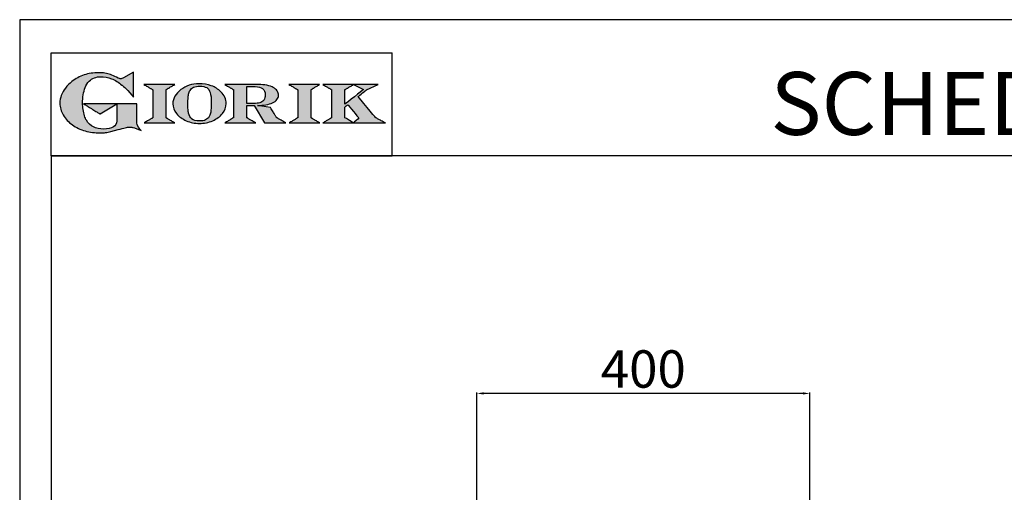
# Model space of a CAD drawing. Units: millimetres. Extents: x -56120 to -53474, y -6196 to -2454.
# Drawn here: x -56120 to -54936, y -3023 to -2454 of the extents above; entities that cross this region are included whole.
import ezdxf

# ---------------------------------------------------------------- set-up
doc = ezdxf.new("R2010")
doc.units = ezdxf.units.MM
doc.linetypes.add('SLD-Solido', pattern=[0])
for name, color, linetype in [('FOGLIO', 4, 'Continuous'), ('FOGLIO1', 7, 'SLD-Solido'), ('QUOTE', 3, 'Continuous'), ('TESTO', 4, 'Continuous')]:
    doc.layers.add(name, color=color, linetype=linetype)
doc.styles.get("Standard").update_dxf_attribs({"font": 'arial.ttf', "height": 45})
doc.dimstyles.new('ISO-25', dxfattribs={"dimtxt": 45, "dimasz": 8, "dimexe": 1.25, "dimexo": 5, "dimtad": 1, "dimtxsty": 'Standard', "dimcen": 2.5, "dimadec": 0, "dimazin": 0, "dimtfac": 1, "dimtmove": 0, "dimatfit": 3, "dimfxl": 1, "dimarcsym": 0})

# ---------------------------------------------------------------- blocks, each defined once
blk = doc.blocks.new('*D347')
at = {"color": 0, "lineweight": -2}
for p, q in [((-55570, -3076.7), (-55570, -2902.3)), ((-55178, -2903.6), (-55562, -2903.6)), ((-55170, -3076.7), (-55170, -2902.3))]:
    blk.add_line(p, q, dxfattribs=at)
at = {"color": 0}
for points in [[(-55562, -2902.2), (-55562, -2904.9), (-55570, -2903.6)], [(-55178, -2902.2), (-55178, -2904.9), (-55170, -2903.6)]]:
    blk.add_solid(points, dxfattribs=at)
at = {"layer": 'Defpoints', "color": 0}
for p in [(-55570, -2903.6), (-55570, -3081.7), (-55170, -3081.7)]:
    blk.add_point(p, dxfattribs=at)
at = {"color": 0, "insert": (-55370, -2880), "char_height": 45, "attachment_point": 5}
blk.add_mtext('400', dxfattribs=at)
blk = doc.blocks.new('A$C20F15101')
at = {"linetype": 'Continuous'}
h = blk.add_hatch(color=9, dxfattribs=at)
edge = h.paths.add_edge_path(flags=0)
edge.add_spline(control_points=[(108.3, 30.5), (106.2, 32.2), (103, 36.6), (103, 39.5)], knot_values=[38, 38, 38, 38, 39, 39, 39, 39], weights=[1, 1, 1, 1], degree=3, periodic=0)
edge.add_line((103, 39.5), (103, 62.4))
edge.add_line((103, 62.4), (78.8, 62.4))
edge.add_line((78.8, 62.4), (78.8, 55))
edge.add_line((78.8, 55), (78.8, 41.7))
edge.add_spline(control_points=[(78.8, 41.7), (78.8, 38.8), (77.5, 36.5), (74.8, 34.8)], knot_values=[1, 1, 1, 1, 2, 2, 2, 2], weights=[1, 1, 1, 1], degree=3, periodic=0)
edge.add_spline(control_points=[(74.8, 34.8), (72, 33.1), (68.1, 32.2), (63, 32.2)], knot_values=[2, 2, 2, 2, 3, 3, 3, 3], weights=[1, 1, 1, 1], degree=3, periodic=0)
edge.add_spline(control_points=[(63, 32.2), (53.4, 32.2), (46.7, 35.6), (42.5, 42.7)], knot_values=[3, 3, 3, 3, 4, 4, 4, 4], weights=[1, 1, 1, 1], degree=3, periodic=0)
edge.add_spline(control_points=[(42.5, 42.7), (41.6, 44.1), (40.8, 45.9), (40.1, 48.2)], knot_values=[4, 4, 4, 4, 5, 5, 5, 5], weights=[1, 1, 1, 1], degree=3, periodic=0)
edge.add_spline(control_points=[(40.1, 48.2), (39.3, 50.5), (38.8, 53), (38.4, 55.7)], knot_values=[5, 5, 5, 5, 6, 6, 6, 6], weights=[1, 1, 1, 1], degree=3, periodic=0)
edge.add_spline(control_points=[(38.4, 55.7), (38, 58.4), (37.8, 60.9), (37.8, 63.1)], knot_values=[6, 6, 6, 6, 7, 7, 7, 7], weights=[1, 1, 1, 1], degree=3, periodic=0)
edge.add_spline(control_points=[(37.8, 63.1), (37.8, 70.4), (38.8, 76.8), (40.9, 82.2)], knot_values=[7, 7, 7, 7, 8, 8, 8, 8], weights=[1, 1, 1, 1], degree=3, periodic=0)
edge.add_spline(control_points=[(40.9, 82.2), (41.8, 84.8), (43.5, 87.4), (45.8, 89.9)], knot_values=[8, 8, 8, 8, 9, 9, 9, 9], weights=[1, 1, 1, 1], degree=3, periodic=0)
edge.add_spline(control_points=[(45.8, 89.9), (47.5, 91.5), (49.5, 92.8), (51.9, 93.8)], knot_values=[9, 9, 9, 9, 10, 10, 10, 10], weights=[1, 1, 1, 1], degree=3, periodic=0)
edge.add_spline(control_points=[(51.9, 93.8), (54.3, 94.7), (56.8, 95.2), (59.4, 95.2)], knot_values=[10, 10, 10, 10, 11, 11, 11, 11], weights=[1, 1, 1, 1], degree=3, periodic=0)
edge.add_spline(control_points=[(59.4, 95.2), (63.8, 95.2), (68.1, 94.4), (72.4, 92.7)], knot_values=[11, 11, 11, 11, 12, 12, 12, 12], weights=[1, 1, 1, 1], degree=3, periodic=0)
edge.add_spline(control_points=[(72.4, 92.7), (76.7, 91), (80.9, 88.5), (85.1, 85.1)], knot_values=[12, 12, 12, 12, 13, 13, 13, 13], weights=[1, 1, 1, 1], degree=3, periodic=0)
edge.add_spline(control_points=[(85.1, 85.1), (85.1, 85.1), (89.9, 81.3), (96.9, 73)], knot_values=[13, 13, 13, 13, 14, 14, 14, 14], weights=[1, 1, 1, 1], degree=3, periodic=0)
edge.add_line((96.9, 73), (98.9, 70.6))
edge.add_line((98.9, 70.6), (98.9, 100.6))
edge.add_line((98.9, 100.6), (87.1, 93.8))
edge.add_spline(control_points=[(87.1, 93.8), (85.7, 93.1), (84.4, 92.7), (83.5, 92.7)], knot_values=[17, 17, 17, 17, 18, 18, 18, 18], weights=[1, 1, 1, 1], degree=3, periodic=0)
edge.add_spline(control_points=[(83.5, 92.7), (83, 92.7), (81.6, 92.9), (78.5, 94.6)], knot_values=[18, 18, 18, 18, 19, 19, 19, 19], weights=[1, 1, 1, 1], degree=3, periodic=0)
edge.add_spline(control_points=[(78.5, 94.6), (76, 95.9), (73.6, 97), (71.4, 97.7)], knot_values=[19, 19, 19, 19, 20, 20, 20, 20], weights=[1, 1, 1, 1], degree=3, periodic=0)
edge.add_spline(control_points=[(71.4, 97.7), (69.2, 98.5), (66.9, 99.1), (64.6, 99.4)], knot_values=[20, 20, 20, 20, 21, 21, 21, 21], weights=[1, 1, 1, 1], degree=3, periodic=0)
edge.add_spline(control_points=[(64.6, 99.4), (62.3, 99.8), (59.7, 100), (56.9, 100)], knot_values=[21, 21, 21, 21, 22, 22, 22, 22], weights=[1, 1, 1, 1], degree=3, periodic=0)
edge.add_spline(control_points=[(56.9, 100), (50.8, 100), (45, 99.1), (39.6, 97.3)], knot_values=[22, 22, 22, 22, 23, 23, 23, 23], weights=[1, 1, 1, 1], degree=3, periodic=0)
edge.add_spline(control_points=[(39.6, 97.3), (34.2, 95.5), (29.3, 92.9), (24.9, 89.4)], knot_values=[23, 23, 23, 23, 24, 24, 24, 24], weights=[1, 1, 1, 1], degree=3, periodic=0)
edge.add_spline(control_points=[(24.9, 89.4), (21.9, 87), (19.3, 84.4), (17.1, 81.5)], knot_values=[24, 24, 24, 24, 25, 25, 25, 25], weights=[1, 1, 1, 1], degree=3, periodic=0)
edge.add_spline(control_points=[(17.1, 81.5), (15, 78.7), (13.3, 75.7), (12.2, 72.7)], knot_values=[25, 25, 25, 25, 26, 26, 26, 26], weights=[1, 1, 1, 1], degree=3, periodic=0)
edge.add_spline(control_points=[(12.2, 72.7), (11, 69.6), (10.5, 66.4), (10.5, 63.2)], knot_values=[26, 26, 26, 26, 27, 27, 27, 27], weights=[1, 1, 1, 1], degree=3, periodic=0)
edge.add_spline(control_points=[(10.5, 63.2), (10.5, 58.4), (11.8, 53.6), (14.5, 49.1)], knot_values=[27, 27, 27, 27, 28, 28, 28, 28], weights=[1, 1, 1, 1], degree=3, periodic=0)
edge.add_spline(control_points=[(14.5, 49.1), (17.1, 44.5), (20.8, 40.5), (25.6, 37.1)], knot_values=[28, 28, 28, 28, 29, 29, 29, 29], weights=[1, 1, 1, 1], degree=3, periodic=0)
edge.add_spline(control_points=[(25.6, 37.1), (29.9, 34), (35.1, 31.6), (40.9, 30)], knot_values=[29, 29, 29, 29, 30, 30, 30, 30], weights=[1, 1, 1, 1], degree=3, periodic=0)
edge.add_spline(control_points=[(40.9, 30), (46.6, 28.3), (52.6, 27.5), (58.7, 27.5)], knot_values=[30, 30, 30, 30, 31, 31, 31, 31], weights=[1, 1, 1, 1], degree=3, periodic=0)
edge.add_spline(control_points=[(58.7, 27.5), (61.2, 27.5), (63.5, 27.6), (65.5, 27.9)], knot_values=[31, 31, 31, 31, 32, 32, 32, 32], weights=[1, 1, 1, 1], degree=3, periodic=0)
edge.add_spline(control_points=[(65.5, 27.9), (67.5, 28.1), (69.7, 28.5), (71.9, 29.1)], knot_values=[32, 32, 32, 32, 33, 33, 33, 33], weights=[1, 1, 1, 1], degree=3, periodic=0)
edge.add_line((71.9, 29.1), (80.7, 31.5))
edge.add_spline(control_points=[(80.7, 31.5), (84.1, 32.5), (86.8, 33.3), (89, 33.8)], knot_values=[34, 34, 34, 34, 35, 35, 35, 35], weights=[1, 1, 1, 1], degree=3, periodic=0)
edge.add_spline(control_points=[(89, 33.8), (91, 34.3), (92.9, 34.5), (94.6, 34.5)], knot_values=[35, 35, 35, 35, 36, 36, 36, 36], weights=[1, 1, 1, 1], degree=3, periodic=0)
edge.add_spline(control_points=[(94.6, 34.5), (96.2, 34.5), (97.6, 34.3), (98.7, 34)], knot_values=[36, 36, 36, 36, 37, 37, 37, 37], weights=[1, 1, 1, 1], degree=3, periodic=0)
edge.add_spline(control_points=[(98.7, 34), (99.7, 33.8), (106.4, 31.4), (108.3, 30.5)], knot_values=[37, 37, 37, 37, 38, 38, 38, 38], weights=[1, 1, 1, 1], degree=3, periodic=0)
h = blk.add_hatch(color=1, dxfattribs=at)
edge = h.paths.add_edge_path(flags=0)
edge.add_line((78.8, 62.4), (39, 62.4))
edge.add_spline(control_points=[(39, 62.4), (57.6, 51.2), (58.9, 50.4)], knot_values=[1, 1, 1, 2, 2, 2], weights=[1, 1, 1], degree=2, periodic=0)
edge.add_line((58.9, 50.4), (78.8, 62.4))
at = {"layer": 'QUOTE'}
h = blk.add_hatch(color=9, dxfattribs=at)
edge = h.paths.add_edge_path(flags=0)
edge.add_line((138.1, 45.7), (138.1, 79.6))
edge.add_spline(control_points=[(138.1, 79.6), (138.8, 80), (148.5, 85.8)], knot_values=[6, 6, 6, 7, 7, 7], weights=[1, 1, 1], degree=2, periodic=0)
edge.add_line((148.5, 85.8), (111.5, 85.8))
edge.add_spline(control_points=[(111.5, 85.8), (121.4, 79.9), (122.1, 79.5)], knot_values=[0, 0, 0, 1, 1, 1], weights=[1, 1, 1], degree=2, periodic=0)
edge.add_line((122.1, 79.5), (122.1, 45.8))
edge.add_spline(control_points=[(122.1, 45.8), (121.4, 45.4), (111.6, 39.5)], knot_values=[2, 2, 2, 3, 3, 3], weights=[1, 1, 1], degree=2, periodic=0)
edge.add_line((111.6, 39.5), (148.5, 39.5))
edge.add_spline(control_points=[(148.5, 39.5), (138.8, 45.3), (138.1, 45.7)], knot_values=[4, 4, 4, 5, 5, 5], weights=[1, 1, 1], degree=2, periodic=0)
h = blk.add_hatch(color=9, dxfattribs=at)
edge = h.paths.add_edge_path(flags=0)
edge.add_spline(control_points=[(165.9, 84.9), (162.1, 83.6), (158.7, 81.8), (155.8, 79.6)], knot_values=[0, 0, 0, 0, 1, 1, 1, 1], weights=[1, 1, 1, 1], degree=3, periodic=0)
edge.add_spline(control_points=[(155.8, 79.6), (152.8, 77.3), (150.5, 74.7), (148.8, 71.8)], knot_values=[1, 1, 1, 1, 2, 2, 2, 2], weights=[1, 1, 1, 1], degree=3, periodic=0)
edge.add_spline(control_points=[(148.8, 71.8), (147.1, 68.9), (146.2, 65.8), (146.2, 62.7), (146.2, 58.5), (147.7, 54.5), (150.7, 50.8)], knot_values=[2, 2, 2, 2, 3, 3, 3, 4, 4, 4, 4], weights=[1, 1, 1, 1, 1, 1, 1], degree=3, periodic=0)
edge.add_spline(control_points=[(150.7, 50.8), (153.6, 47.2), (157.5, 44.3), (162.4, 42.2)], knot_values=[4, 4, 4, 4, 5, 5, 5, 5], weights=[1, 1, 1, 1], degree=3, periodic=0)
edge.add_spline(control_points=[(162.4, 42.2), (167.3, 40.1), (172.6, 39), (178.2, 39), (183.9, 39), (189.3, 40.1), (194.2, 42.2)], knot_values=[5, 5, 5, 5, 6, 6, 6, 7, 7, 7, 7], weights=[1, 1, 1, 1, 1, 1, 1], degree=3, periodic=0)
edge.add_spline(control_points=[(194.2, 42.2), (199.1, 44.3), (203.1, 47.2), (205.9, 50.9)], knot_values=[7, 7, 7, 7, 8, 8, 8, 8], weights=[1, 1, 1, 1], degree=3, periodic=0)
edge.add_spline(control_points=[(205.9, 50.9), (208.9, 54.5), (210.3, 58.6), (210.3, 63), (210.3, 65.5), (209.8, 68), (208.7, 70.4)], knot_values=[8, 8, 8, 8, 9, 9, 9, 10, 10, 10, 10], weights=[1, 1, 1, 1, 1, 1, 1], degree=3, periodic=0)
edge.add_spline(control_points=[(208.7, 70.4), (207.6, 72.8), (206, 75.1), (203.9, 77.1)], knot_values=[10, 10, 10, 10, 11, 11, 11, 11], weights=[1, 1, 1, 1], degree=3, periodic=0)
edge.add_spline(control_points=[(203.9, 77.1), (200.8, 80.2), (197, 82.6), (192.5, 84.3)], knot_values=[11, 11, 11, 11, 12, 12, 12, 12], weights=[1, 1, 1, 1], degree=3, periodic=0)
edge.add_spline(control_points=[(192.5, 84.3), (188, 85.9), (183, 86.8), (177.7, 86.8), (173.6, 86.8), (169.6, 86.1), (165.9, 84.9)], knot_values=[12, 12, 12, 12, 13, 13, 13, 14, 14, 14, 14], weights=[1, 1, 1, 1, 1, 1, 1], degree=3, periodic=0)
edge = h.paths.add_edge_path(flags=0)
edge.add_spline(control_points=[(185.6, 43.2), (183.7, 42.3), (181.4, 41.9), (178.6, 41.9)], knot_values=[16, 16, 16, 16, 17, 17, 17, 17], weights=[1, 1, 1, 1], degree=3, periodic=0)
edge.add_spline(control_points=[(178.6, 41.9), (174.2, 41.9), (170.9, 42.8), (168.8, 44.6)], knot_values=[17, 17, 17, 17, 18, 18, 18, 18], weights=[1, 1, 1, 1], degree=3, periodic=0)
edge.add_line((168.8, 44.6), (168.8, 44.7))
edge.add_spline(control_points=[(168.8, 44.7), (167, 46.1), (165.7, 48.4), (165.1, 51.3)], knot_values=[1, 1, 1, 1, 2, 2, 2, 2], weights=[1, 1, 1, 1], degree=3, periodic=0)
edge.add_spline(control_points=[(165.1, 51.3), (164.8, 52.5), (164.6, 54), (164.5, 55.8)], knot_values=[2, 2, 2, 2, 3, 3, 3, 3], weights=[1, 1, 1, 1], degree=3, periodic=0)
edge.add_spline(control_points=[(164.5, 55.8), (164.3, 57.7), (164.3, 59.4), (164.3, 60.8)], knot_values=[3, 3, 3, 3, 4, 4, 4, 4], weights=[1, 1, 1, 1], degree=3, periodic=0)
edge.add_spline(control_points=[(164.3, 60.8), (164.3, 63.5), (164.4, 66.1), (164.5, 68.5)], knot_values=[4, 4, 4, 4, 5, 5, 5, 5], weights=[1, 1, 1, 1], degree=3, periodic=0)
edge.add_spline(control_points=[(164.5, 68.5), (164.7, 70.9), (165, 72.8), (165.2, 74.2)], knot_values=[5, 5, 5, 5, 6, 6, 6, 6], weights=[1, 1, 1, 1], degree=3, periodic=0)
edge.add_spline(control_points=[(165.2, 74.2), (165.6, 75.9), (166.2, 77.4), (166.9, 78.7)], knot_values=[6, 6, 6, 6, 7, 7, 7, 7], weights=[1, 1, 1, 1], degree=3, periodic=0)
edge.add_spline(control_points=[(166.9, 78.7), (168, 80.5), (169.4, 81.7), (171.2, 82.6)], knot_values=[7, 7, 7, 7, 8, 8, 8, 8], weights=[1, 1, 1, 1], degree=3, periodic=0)
edge.add_spline(control_points=[(171.2, 82.6), (173.1, 83.4), (175.6, 83.8), (178.7, 83.8)], knot_values=[8, 8, 8, 8, 9, 9, 9, 9], weights=[1, 1, 1, 1], degree=3, periodic=0)
edge.add_spline(control_points=[(178.7, 83.8), (182.2, 83.8), (184.9, 83.2), (186.9, 82)], knot_values=[9, 9, 9, 9, 10, 10, 10, 10], weights=[1, 1, 1, 1], degree=3, periodic=0)
edge.add_spline(control_points=[(186.9, 82), (188.8, 80.8), (190.2, 78.8), (191.1, 76)], knot_values=[10, 10, 10, 10, 11, 11, 11, 11], weights=[1, 1, 1, 1], degree=3, periodic=0)
edge.add_spline(control_points=[(191.1, 76), (192, 73.2), (192.5, 69.2), (192.5, 64.3)], knot_values=[11, 11, 11, 11, 12, 12, 12, 12], weights=[1, 1, 1, 1], degree=3, periodic=0)
edge.add_spline(control_points=[(192.5, 64.3), (192.5, 61.7), (192.4, 59.2), (192.2, 56.8)], knot_values=[12, 12, 12, 12, 13, 13, 13, 13], weights=[1, 1, 1, 1], degree=3, periodic=0)
edge.add_spline(control_points=[(192.2, 56.8), (192.1, 54.5), (191.8, 52.7), (191.6, 51.4)], knot_values=[13, 13, 13, 13, 14, 14, 14, 14], weights=[1, 1, 1, 1], degree=3, periodic=0)
edge.add_spline(control_points=[(191.6, 51.4), (191.1, 49.6), (190.6, 48.2), (189.9, 47.1)], knot_values=[14, 14, 14, 14, 15, 15, 15, 15], weights=[1, 1, 1, 1], degree=3, periodic=0)
edge.add_spline(control_points=[(189.9, 47.1), (188.8, 45.3), (187.4, 44), (185.6, 43.2)], knot_values=[15, 15, 15, 15, 16, 16, 16, 16], weights=[1, 1, 1, 1], degree=3, periodic=0)
h = blk.add_hatch(color=9, dxfattribs=at)
edge = h.paths.add_edge_path(flags=0)
edge.add_spline(control_points=[(245.8, 39.5), (235.9, 45.4), (235.3, 45.8)], knot_values=[18, 18, 18, 19, 19, 19], weights=[1, 1, 1], degree=2, periodic=0)
edge.add_line((235.3, 45.8), (235.3, 60.4))
edge.add_line((235.3, 60.4), (244.1, 60.4))
edge.add_line((244.1, 60.4), (256.4, 39.5))
edge.add_line((256.4, 39.5), (282.1, 39.5))
edge.add_spline(control_points=[(282.1, 39.5), (271.2, 45.8), (270.8, 46)], knot_values=[2, 2, 2, 3, 3, 3], weights=[1, 1, 1], degree=2, periodic=0)
edge.add_spline(control_points=[(270.8, 46), (270.7, 46.3), (263.8, 58)], knot_values=[3, 3, 3, 4, 4, 4], weights=[1, 1, 1], degree=2, periodic=0)
edge.add_line((263.8, 58), (248, 60.5))
edge.add_spline(control_points=[(248, 60.5), (251.4, 60.7), (255.5, 61), (257.9, 61.4)], knot_values=[5, 5, 5, 5, 6, 6, 6, 6], weights=[1, 1, 1, 1], degree=3, periodic=0)
edge.add_spline(control_points=[(257.9, 61.4), (261.2, 61.9), (264, 62.7), (266.2, 63.7)], knot_values=[6, 6, 6, 6, 7, 7, 7, 7], weights=[1, 1, 1, 1], degree=3, periodic=0)
edge.add_spline(control_points=[(266.2, 63.7), (268.5, 64.8), (270.2, 66.1), (271.4, 67.6)], knot_values=[7, 7, 7, 7, 8, 8, 8, 8], weights=[1, 1, 1, 1], degree=3, periodic=0)
edge.add_spline(control_points=[(271.4, 67.6), (272.6, 69.1), (273.3, 70.9), (273.3, 72.8)], knot_values=[8, 8, 8, 8, 9, 9, 9, 9], weights=[1, 1, 1, 1], degree=3, periodic=0)
edge.add_spline(control_points=[(273.3, 72.8), (273.3, 74.6), (272.7, 76.4), (271.6, 78)], knot_values=[9, 9, 9, 9, 10, 10, 10, 10], weights=[1, 1, 1, 1], degree=3, periodic=0)
edge.add_spline(control_points=[(271.6, 78), (270.5, 79.7), (268.9, 81), (267, 82.1)], knot_values=[10, 10, 10, 10, 11, 11, 11, 11], weights=[1, 1, 1, 1], degree=3, periodic=0)
edge.add_spline(control_points=[(267, 82.1), (265.1, 83.3), (262.5, 84.2), (259.3, 84.8)], knot_values=[11, 11, 11, 11, 12, 12, 12, 12], weights=[1, 1, 1, 1], degree=3, periodic=0)
edge.add_spline(control_points=[(259.3, 84.8), (256.2, 85.5), (252.9, 85.8), (249.5, 85.8)], knot_values=[12, 12, 12, 12, 13, 13, 13, 13], weights=[1, 1, 1, 1], degree=3, periodic=0)
edge.add_line((249.5, 85.8), (208.7, 85.8))
edge.add_spline(control_points=[(208.7, 85.8), (218.4, 80), (219.1, 79.6)], knot_values=[14, 14, 14, 15, 15, 15], weights=[1, 1, 1], degree=2, periodic=0)
edge.add_line((219.1, 79.6), (219.1, 45.9))
edge.add_spline(control_points=[(219.1, 45.9), (218.4, 45.5), (208.6, 39.5)], knot_values=[16, 16, 16, 17, 17, 17], weights=[1, 1, 1], degree=2, periodic=0)
edge.add_line((208.6, 39.5), (245.8, 39.5))
edge = h.paths.add_edge_path(flags=0)
edge.add_spline(control_points=[(255.9, 67.5), (255.1, 66), (253.9, 65), (252.2, 64.2)], knot_values=[3, 3, 3, 3, 4, 4, 4, 4], weights=[1, 1, 1, 1], degree=3, periodic=0)
edge.add_spline(control_points=[(252.2, 64.2), (250.5, 63.5), (248.2, 63.1), (245.5, 63.1)], knot_values=[4, 4, 4, 4, 5, 5, 5, 5], weights=[1, 1, 1, 1], degree=3, periodic=0)
edge.add_line((245.5, 63.1), (235.3, 63.1))
edge.add_line((235.3, 63.1), (235.3, 83.3))
edge.add_line((235.3, 83.3), (245, 83.3))
edge.add_spline(control_points=[(245, 83.3), (253.2, 83.3), (257.2, 80), (257.2, 73.2)], knot_values=[1, 1, 1, 1, 2, 2, 2, 2], weights=[1, 1, 1, 1], degree=3, periodic=0)
edge.add_spline(control_points=[(257.2, 73.2), (257.2, 70.9), (256.8, 69), (255.9, 67.5)], knot_values=[2, 2, 2, 2, 3, 3, 3, 3], weights=[1, 1, 1, 1], degree=3, periodic=0)
h = blk.add_hatch(color=9, dxfattribs=at)
edge = h.paths.add_edge_path(flags=0)
edge.add_line((312.3, 45.7), (312.3, 79.6))
edge.add_spline(control_points=[(312.3, 79.6), (313, 80), (322.7, 85.8)], knot_values=[6, 6, 6, 7, 7, 7], weights=[1, 1, 1], degree=2, periodic=0)
edge.add_line((322.7, 85.8), (285.8, 85.8))
edge.add_spline(control_points=[(285.8, 85.8), (295.7, 79.9), (296.3, 79.5)], knot_values=[0, 0, 0, 1, 1, 1], weights=[1, 1, 1], degree=2, periodic=0)
edge.add_line((296.3, 79.5), (296.3, 45.8))
edge.add_spline(control_points=[(296.3, 45.8), (295.7, 45.4), (285.9, 39.5)], knot_values=[2, 2, 2, 3, 3, 3], weights=[1, 1, 1], degree=2, periodic=0)
edge.add_line((285.9, 39.5), (322.8, 39.5))
edge.add_spline(control_points=[(322.8, 39.5), (313, 45.3), (312.3, 45.7)], knot_values=[4, 4, 4, 5, 5, 5], weights=[1, 1, 1], degree=2, periodic=0)
h = blk.add_hatch(color=9, dxfattribs=at)
edge = h.paths.add_edge_path(flags=0)
edge.add_spline(control_points=[(368.9, 71.3), (370, 72.1), (378.9, 79.3), (379, 79.4)], knot_values=[10, 10, 10, 10, 11, 11, 11, 11], weights=[1, 1, 1, 1], degree=3, periodic=0)
edge.add_line((379, 79.4), (393.1, 85.8))
edge.add_line((393.1, 85.8), (326.5, 85.8))
edge.add_spline(control_points=[(326.5, 85.8), (336.2, 80), (336.9, 79.6)], knot_values=[4, 4, 4, 5, 5, 5], weights=[1, 1, 1], degree=2, periodic=0)
edge.add_line((336.9, 79.6), (336.9, 45.8))
edge.add_spline(control_points=[(336.9, 45.8), (336.2, 45.4), (326.5, 39.5)], knot_values=[6, 6, 6, 7, 7, 7], weights=[1, 1, 1], degree=2, periodic=0)
edge.add_line((326.5, 39.5), (401.8, 39.5))
edge.add_spline(control_points=[(401.8, 39.5), (390.1, 45.9), (389.9, 46)], knot_values=[8, 8, 8, 9, 9, 9], weights=[1, 1, 1], degree=2, periodic=0)
edge.add_spline(control_points=[(389.9, 46), (389.7, 46.2), (369.9, 70.2), (368.9, 71.3)], knot_values=[9, 9, 9, 9, 10, 10, 10, 10], weights=[1, 1, 1, 1], degree=3, periodic=0)
edge = h.paths.add_edge_path(flags=0)
edge.add_line((353.1, 45.8), (353.1, 58.7))
edge.add_spline(control_points=[(353.1, 58.7), (353.5, 59), (355.7, 60.8), (356.5, 61.5)], knot_values=[4, 4, 4, 4, 5, 5, 5, 5], weights=[1, 1, 1, 1], degree=3, periodic=0)
edge.add_spline(control_points=[(356.5, 61.5), (357.4, 60.5), (369, 46.5), (369.9, 45.5)], knot_values=[0, 0, 0, 0, 1, 1, 1, 1], weights=[1, 1, 1, 1], degree=3, periodic=0)
edge.add_spline(control_points=[(369.9, 45.5), (369, 44.7), (363.6, 39.8), (363.4, 39.6)], knot_values=[1, 1, 1, 1, 2, 2, 2, 2], weights=[1, 1, 1, 1], degree=3, periodic=0)
edge.add_spline(control_points=[(363.4, 39.6), (363.1, 39.8), (353.8, 45.4), (353.1, 45.8)], knot_values=[2, 2, 2, 2, 3, 3, 3, 3], weights=[1, 1, 1, 1], degree=3, periodic=0)
edge = h.paths.add_edge_path(flags=0)
edge.add_line((353.1, 62.2), (353.1, 79.6))
edge.add_spline(control_points=[(353.1, 79.6), (353.8, 80), (363.5, 85.8)], knot_values=[2, 2, 2, 2.995228, 2.995228, 2.995228], weights=[1, 1, 1], degree=2, periodic=0)
edge.add_line((363.5, 85.8), (375.3, 79.8))
edge.add_spline(control_points=[(375.3, 79.8), (373.7, 78.5), (355.2, 63.8), (353.1, 62.2)], knot_values=[0, 0, 0, 0, 1, 1, 1, 1], weights=[1, 1, 1, 1], degree=3, periodic=0)
at = {"layer": 'FOGLIO'}
for p, q in [((0, 0), (0, 124)), ((0, 124), (409.7, 124)), ((409.7, 0), (409.7, 124)), ((0, 0), (409.7, 0))]:
    blk.add_line(p, q, dxfattribs=at)
at = {"layer": 'FOGLIO1', "color": 7}
for p, q in [((98.9, 100.6), (87.1, 93.8)), ((98.9, 70.6), (98.9, 100.6)), ((148.5, 85.8), (111.5, 85.8)), ((249.5, 85.8), (208.7, 85.8)), ((235.3, 83.3), (245, 83.3)), ((235.3, 63.1), (235.3, 83.3)), ((322.7, 85.8), (285.8, 85.8)), ((393.1, 85.8), (326.5, 85.8)), ((363.5, 85.8), (375.3, 79.8)), ((379, 79.4), (393.1, 85.8)), ((96.9, 73), (98.9, 70.6)), ((122.1, 79.5), (122.1, 45.8)), ((138.1, 45.7), (138.1, 79.6)), ((219.1, 79.6), (219.1, 45.9)), ((296.3, 79.5), (296.3, 45.8)), ((312.3, 45.7), (312.3, 79.6)), ((336.9, 79.6), (336.9, 45.8)), ((353.1, 62.2), (353.1, 79.6)), ((103, 62.4), (78.8, 62.4)), ((78.8, 62.4), (78.8, 55)), ((103, 39.5), (103, 62.4)), ((245.5, 63.1), (235.3, 63.1)), ((235.3, 45.8), (235.3, 60.4)), ((235.3, 60.4), (244.1, 60.4)), ((244.1, 60.4), (256.4, 39.5)), ((263.8, 58), (248, 60.5)), ((78.8, 55), (78.8, 41.7)), ((353.1, 45.8), (353.1, 58.7)), ((111.6, 39.5), (148.5, 39.5)), ((208.6, 39.5), (245.8, 39.5)), ((256.4, 39.5), (282.1, 39.5)), ((285.9, 39.5), (322.8, 39.5)), ((326.5, 39.5), (401.8, 39.5)), ((71.9, 29.1), (80.7, 31.5))]:
    blk.add_line(p, q, dxfattribs=at)
at = {"layer": 'FOGLIO1', "color": 1}
for p, q in [((78.8, 62.4), (39, 62.4)), ((58.9, 50.4), (78.8, 62.4))]:
    blk.add_line(p, q, dxfattribs=at)
at = {"layer": 'FOGLIO1'}
blk.add_line((168.8, 44.6), (168.8, 44.7), dxfattribs=at)
at = {"layer": 'FOGLIO1', "color": 7}
for points, degree in [([(39.6, 97.3), (34.2, 95.5), (29.3, 92.9), (24.9, 89.4)], 3), ([(56.9, 100), (50.8, 100), (45, 99.1), (39.6, 97.3)], 3), ([(51.9, 93.8), (54.3, 94.7), (56.8, 95.2), (59.4, 95.2)], 3), ([(64.6, 99.4), (62.3, 99.8), (59.7, 100), (56.9, 100)], 3), ([(59.4, 95.2), (63.8, 95.2), (68.1, 94.4), (72.4, 92.7)], 3), ([(71.4, 97.7), (69.2, 98.5), (66.9, 99.1), (64.6, 99.4)], 3), ([(78.5, 94.6), (76, 95.9), (73.6, 97), (71.4, 97.7)], 3), ([(24.9, 89.4), (21.9, 87), (19.3, 84.4), (17.1, 81.5)], 3), ([(40.9, 82.2), (41.8, 84.8), (43.5, 87.4), (45.8, 89.9)], 3), ([(45.8, 89.9), (47.5, 91.5), (49.5, 92.8), (51.9, 93.8)], 3), ([(72.4, 92.7), (76.7, 91), (80.9, 88.5), (85.1, 85.1)], 3), ([(83.5, 92.7), (83, 92.7), (81.6, 92.9), (78.5, 94.6)], 3), ([(87.1, 93.8), (85.7, 93.1), (84.4, 92.7), (83.5, 92.7)], 3), ([(85.1, 85.1), (85.1, 85.1), (89.9, 81.3), (96.9, 73)], 3), ([(111.5, 85.8), (121.4, 79.9), (122.1, 79.5)], 2), ([(138.1, 79.6), (138.8, 80), (148.5, 85.8)], 2), ([(208.7, 85.8), (218.4, 80), (219.1, 79.6)], 2), ([(245, 83.3), (253.2, 83.3), (257.2, 80), (257.2, 73.2)], 3), ([(259.3, 84.8), (256.2, 85.5), (252.9, 85.8), (249.5, 85.8)], 3), ([(267, 82.1), (265.1, 83.3), (262.5, 84.2), (259.3, 84.8)], 3), ([(285.8, 85.8), (295.7, 79.9), (296.3, 79.5)], 2), ([(312.3, 79.6), (313, 80), (322.7, 85.8)], 2), ([(326.5, 85.8), (336.2, 80), (336.9, 79.6)], 2), ([(353.1, 79.6), (353.8, 80), (363.5, 85.8)], 2), ([(12.2, 72.7), (11, 69.6), (10.5, 66.4), (10.5, 63.2)], 3), ([(17.1, 81.5), (15, 78.7), (13.3, 75.7), (12.2, 72.7)], 3), ([(37.8, 63.1), (37.8, 70.4), (38.8, 76.8), (40.9, 82.2)], 3), ([(257.2, 73.2), (257.2, 70.9), (256.8, 69), (255.9, 67.5)], 3), ([(271.6, 78), (270.5, 79.7), (268.9, 81), (267, 82.1)], 3), ([(271.4, 67.6), (272.6, 69.1), (273.3, 70.9), (273.3, 72.8)], 3), ([(273.3, 72.8), (273.3, 74.6), (272.7, 76.4), (271.6, 78)], 3), ([(375.3, 79.8), (373.7, 78.5), (355.2, 63.8), (353.1, 62.2)], 3), ([(368.9, 71.3), (370, 72.1), (378.9, 79.3), (379, 79.4)], 3), ([(389.9, 46), (389.7, 46.2), (369.9, 70.2), (368.9, 71.3)], 3), ([(10.5, 63.2), (10.5, 58.4), (11.8, 53.6), (14.5, 49.1)], 3), ([(38.4, 55.7), (38, 58.4), (37.8, 60.9), (37.8, 63.1)], 3), ([(252.2, 64.2), (250.5, 63.5), (248.2, 63.1), (245.5, 63.1)], 3), ([(248, 60.5), (251.4, 60.7), (255.5, 61), (257.9, 61.4)], 3), ([(255.9, 67.5), (255.1, 66), (253.9, 65), (252.2, 64.2)], 3), ([(257.9, 61.4), (261.2, 61.9), (264, 62.7), (266.2, 63.7)], 3), ([(266.2, 63.7), (268.5, 64.8), (270.2, 66.1), (271.4, 67.6)], 3), ([(353.1, 58.7), (353.5, 59), (355.7, 60.8), (356.5, 61.5)], 3), ([(356.5, 61.5), (357.4, 60.5), (369, 46.5), (369.9, 45.5)], 3), ([(14.5, 49.1), (17.1, 44.5), (20.8, 40.5), (25.6, 37.1)], 3), ([(40.1, 48.2), (39.3, 50.5), (38.8, 53), (38.4, 55.7)], 3), ([(42.5, 42.7), (41.6, 44.1), (40.8, 45.9), (40.1, 48.2)], 3), ([(270.8, 46), (270.7, 46.3), (263.8, 58)], 2), ([(25.6, 37.1), (29.9, 34), (35.1, 31.6), (40.9, 30)], 3), ([(63, 32.2), (53.4, 32.2), (46.7, 35.6), (42.5, 42.7)], 3), ([(78.8, 41.7), (78.8, 38.8), (77.5, 36.5), (74.8, 34.8)], 3), ([(108.3, 30.5), (106.2, 32.2), (103, 36.6), (103, 39.5)], 3), ([(122.1, 45.8), (121.4, 45.4), (111.6, 39.5)], 2), ([(148.5, 39.5), (138.8, 45.3), (138.1, 45.7)], 2), ([(219.1, 45.9), (218.4, 45.5), (208.6, 39.5)], 2), ([(245.8, 39.5), (235.9, 45.4), (235.3, 45.8)], 2), ([(282.1, 39.5), (271.2, 45.8), (270.8, 46)], 2), ([(296.3, 45.8), (295.7, 45.4), (285.9, 39.5)], 2), ([(322.8, 39.5), (313, 45.3), (312.3, 45.7)], 2), ([(336.9, 45.8), (336.2, 45.4), (326.5, 39.5)], 2), ([(363.4, 39.6), (363.1, 39.8), (353.8, 45.4), (353.1, 45.8)], 3), ([(369.9, 45.5), (369, 44.7), (363.6, 39.8), (363.4, 39.6)], 3), ([(401.8, 39.5), (390.1, 45.9), (389.9, 46)], 2), ([(40.9, 30), (46.6, 28.3), (52.6, 27.5), (58.7, 27.5)], 3), ([(58.7, 27.5), (61.2, 27.5), (63.5, 27.6), (65.5, 27.9)], 3), ([(74.8, 34.8), (72, 33.1), (68.1, 32.2), (63, 32.2)], 3), ([(65.5, 27.9), (67.5, 28.1), (69.7, 28.5), (71.9, 29.1)], 3), ([(80.7, 31.5), (84.1, 32.5), (86.8, 33.3), (89, 33.8)], 3), ([(89, 33.8), (91, 34.3), (92.9, 34.5), (94.6, 34.5)], 3), ([(94.6, 34.5), (96.2, 34.5), (97.6, 34.3), (98.7, 34)], 3), ([(98.7, 34), (99.7, 33.8), (106.4, 31.4), (108.3, 30.5)], 3)]:
    blk.add_open_spline(points, degree=degree, dxfattribs=at)
at = {"layer": 'FOGLIO1'}
for points in [[(165.9, 84.9), (162.1, 83.6), (158.7, 81.8), (155.8, 79.6)], [(171.2, 82.6), (173.1, 83.4), (175.6, 83.8), (178.7, 83.8)], [(178.7, 83.8), (182.2, 83.8), (184.9, 83.2), (186.9, 82)], [(203.9, 77.1), (200.8, 80.2), (197, 82.6), (192.5, 84.3)], [(155.8, 79.6), (152.8, 77.3), (150.5, 74.7), (148.8, 71.8)], [(164.5, 68.5), (164.7, 70.9), (165, 72.8), (165.2, 74.2)], [(165.2, 74.2), (165.6, 75.9), (166.2, 77.4), (166.9, 78.7)], [(166.9, 78.7), (168, 80.5), (169.4, 81.7), (171.2, 82.6)], [(186.9, 82), (188.8, 80.8), (190.2, 78.8), (191.1, 76)], [(191.1, 76), (192, 73.2), (192.5, 69.2), (192.5, 64.3)], [(208.7, 70.4), (207.6, 72.8), (206, 75.1), (203.9, 77.1)], [(164.3, 60.8), (164.3, 63.5), (164.4, 66.1), (164.5, 68.5)], [(164.5, 55.8), (164.3, 57.7), (164.3, 59.4), (164.3, 60.8)], [(192.5, 64.3), (192.5, 61.7), (192.4, 59.2), (192.2, 56.8)], [(150.7, 50.8), (153.6, 47.2), (157.5, 44.3), (162.4, 42.2)], [(165.1, 51.3), (164.8, 52.5), (164.6, 54), (164.5, 55.8)], [(168.8, 44.7), (167, 46.1), (165.7, 48.4), (165.1, 51.3)], [(191.6, 51.4), (191.1, 49.6), (190.6, 48.2), (189.9, 47.1)], [(192.2, 56.8), (192.1, 54.5), (191.8, 52.7), (191.6, 51.4)], [(194.2, 42.2), (199.1, 44.3), (203.1, 47.2), (205.9, 50.9)], [(178.6, 41.9), (174.2, 41.9), (170.9, 42.8), (168.8, 44.6)], [(185.6, 43.2), (183.7, 42.3), (181.4, 41.9), (178.6, 41.9)], [(189.9, 47.1), (188.8, 45.3), (187.4, 44), (185.6, 43.2)]]:
    blk.add_open_spline(points, degree=3, dxfattribs=at)
for points, knots in [([(192.5, 84.3), (188, 85.9), (183, 86.8), (177.7, 86.8), (173.6, 86.8), (169.6, 86.1), (165.9, 84.9)], [12, 12, 12, 12, 13, 13, 13, 14, 14, 14, 14]), ([(148.8, 71.8), (147.1, 68.9), (146.2, 65.8), (146.2, 62.7), (146.2, 58.5), (147.7, 54.5), (150.7, 50.8)], [2, 2, 2, 2, 3, 3, 3, 4, 4, 4, 4]), ([(205.9, 50.9), (208.9, 54.5), (210.3, 58.6), (210.3, 63), (210.3, 65.5), (209.8, 68), (208.7, 70.4)], [8, 8, 8, 8, 9, 9, 9, 10, 10, 10, 10]), ([(162.4, 42.2), (167.3, 40.1), (172.6, 39), (178.2, 39), (183.9, 39), (189.3, 40.1), (194.2, 42.2)], [5, 5, 5, 5, 6, 6, 6, 7, 7, 7, 7])]:
    blk.add_open_spline(points, degree=3, knots=knots, dxfattribs=at)
at = {"layer": 'FOGLIO1', "color": 1}
blk.add_open_spline([(39, 62.4), (57.6, 51.2), (58.9, 50.4)], degree=2, dxfattribs=at)

msp = doc.modelspace()

# ---------------------------------------------------------------- linework, layer by layer
at = {"color": 6}
for points in [[(-56119.5, -6196), (-53473.5, -6196), (-53473.5, -2453.8), (-56119.5, -2453.8)], [(-56081.7, -6158.2), (-53511.3, -6158.2), (-53511.3, -2617.6), (-56081.7, -2617.6)]]:
    msp.add_lwpolyline(points, close=True, dxfattribs=at)

# ---------------------------------------------------------------- block references
msp.add_blockref('A$C20F15101', (-56081.7, -2617.6))

# ---------------------------------------------------------------- texts
at = {"layer": 'TESTO', "color": 4, "insert": (-54796.5, -2592.4), "char_height": 75.6, "width": 972.743, "attachment_point": 8}
msp.add_mtext('\\fArial|b0|i1|c0|p34;SCHEDA\\fArial|b1|i1|c0|p34; \\fArial|b0|i1|c0|p34;TECNICA', dxfattribs=at)

# ---------------------------------------------------------------- dimensions: what is measured, and where the dimension line sits
at = {"color": 3}
dim = msp.add_linear_dim(base=(-55570, -2903.6), p1=(-55170, -3081.7), p2=(-55570, -3081.7), dimstyle='ISO-25', override={"dimtxt": 30, "dimdec": 0}, dxfattribs=at)
dim.commit()
dim.dimension.update_dxf_attribs({"geometry": '*D347', "text_midpoint": (-55370, -2880)})

doc.saveas('drawing.dxf')
